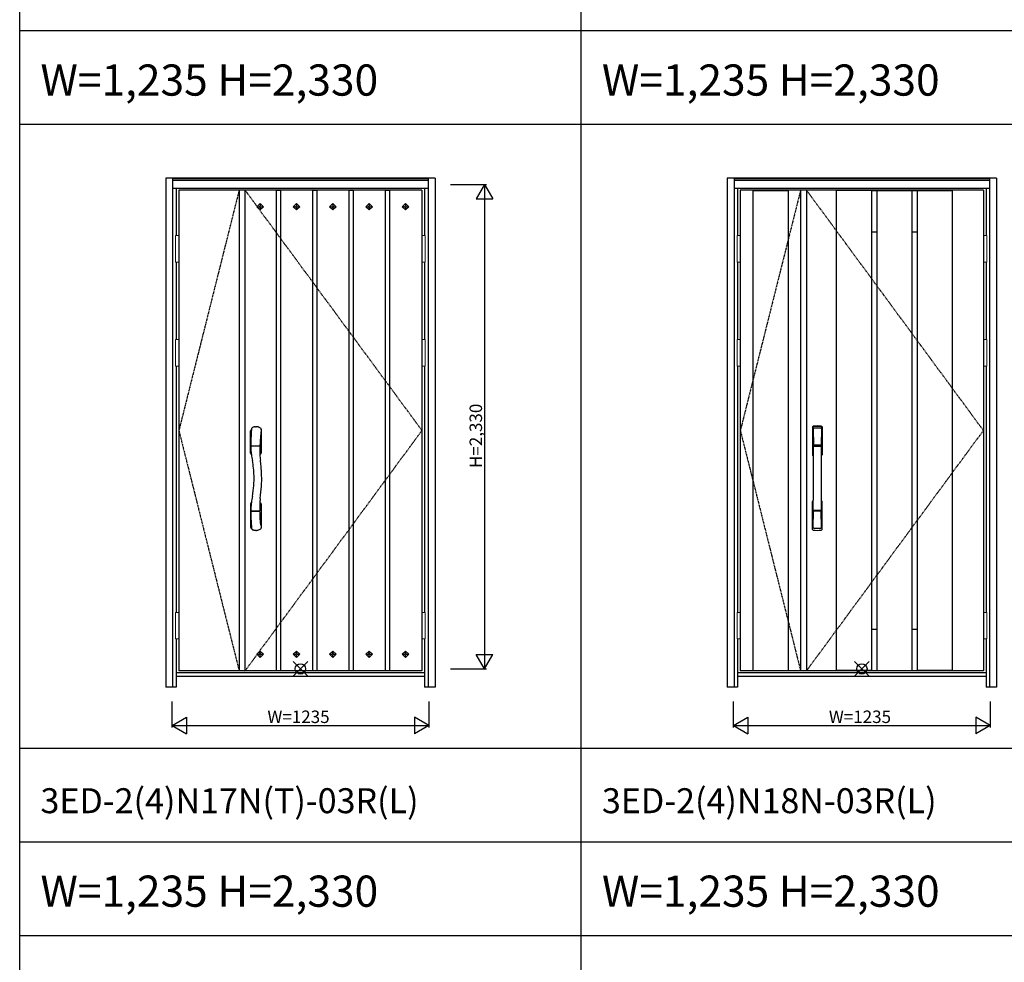
# Model space of a CAD drawing. Extents: x 0 to 27931, y 0 to 20000.
# Drawn here: x 0 to 4735, y 10670 to 15203 of the extents above; entities that cross this region are included whole.
import ezdxf

# ---------------------------------------------------------------- set-up
doc = ezdxf.new("R2010")
doc.units = 0
doc.linetypes.add('ITTENSAU', pattern=[5.5, 3, -1, 0.5, -1])
doc.layers.get('0').update_dxf_attribs({"linetype": 'CONTINUOUS'})
for name, color, linetype in [('YKK_A1', 4, 'CONTINUOUS'), ('YKK_A2', 3, 'CONTINUOUS'), ('YKK_F1', 7, 'CONTINUOUS'), ('YKK_IN', 1, 'CONTINUOUS'), ('YKK_N1', 2, 'CONTINUOUS')]:
    doc.layers.add(name, color=color, linetype=linetype)
doc.styles.get("Standard").update_dxf_attribs({"font": 'txt.shx', "bigfont": 'bigfont.shx'})

msp = doc.modelspace()

# ---------------------------------------------------------------- linework, layer by layer
at = {"layer": 'YKK_A1'}
for p, q in [((1934.5, 14383.5), (765.5, 14383.5)), ((765.5, 14383.5), (765.5, 12071.5)), ((1055.5, 14383.5), (1055.5, 12071.5)), ((1083.5, 14383.5), (1083.5, 12071.5)), ((1233.4, 14383.5), (1233.4, 12071.5)), ((1254.2, 14382), (1233.4, 14382)), ((1254.2, 14383.5), (1254.2, 12071.5)), ((1408.2, 14383.5), (1408.2, 12071.5)), ((1429, 14382), (1408.2, 14382)), ((1429, 14383.5), (1429, 12071.5)), ((1583, 14383.5), (1583, 12071.5)), ((1603.8, 14382), (1583, 14382)), ((1603.8, 14383.5), (1603.8, 12071.5)), ((1757.8, 14383.5), (1757.8, 12071.5)), ((1778.6, 14382), (1757.8, 14382)), ((1778.6, 14383.5), (1778.6, 12071.5)), ((1934.5, 14383.5), (1934.5, 12071.5)), ((4634.5, 14383.5), (3465.5, 14383.5)), ((3465.5, 14383.5), (3465.5, 12071.5)), ((3526, 14382), (3695, 14382)), ((3755.5, 14383.5), (3755.5, 12071.5)), ((3783.5, 14383.5), (3783.5, 12071.5)), ((3927, 14383.5), (3927, 12071.5)), ((4096, 14382), (3927, 14382)), ((4096, 14383.5), (4096, 12071.5)), ((4096, 14381.5), (4121.5, 14381.5)), ((4121.5, 14383.5), (4121.5, 12071.5)), ((4121.5, 14382), (4290.5, 14382)), ((4290.5, 14383.5), (4290.5, 12071.5)), ((4290.5, 14381.5), (4316, 14381.5)), ((4316, 14383.5), (4316, 12071.5)), ((4316, 14382), (4485, 14382)), ((4485, 14383.5), (4485, 12071.5)), ((4634.5, 14383.5), (4634.5, 12071.5)), ((1156.4, 14319.1), (1140.8, 14303.5)), ((1140.8, 14303.5), (1156.4, 14287.9)), ((1140.8, 14303.5), (1151.4, 14303.5)), ((1156.4, 14308.4), (1151.4, 14303.5)), ((1151.4, 14303.5), (1156.4, 14298.5)), ((1172, 14303.5), (1156.4, 14319.1)), ((1156.4, 14319.1), (1156.4, 14308.4)), ((1161.3, 14303.5), (1156.4, 14308.4)), ((1156.4, 14287.9), (1172, 14303.5)), ((1156.4, 14298.5), (1161.3, 14303.5)), ((1161.3, 14303.5), (1172, 14303.5)), ((1331.2, 14319.1), (1315.6, 14303.5)), ((1315.6, 14303.5), (1331.2, 14287.9)), ((1315.6, 14303.5), (1326.2, 14303.5)), ((1331.2, 14308.4), (1326.2, 14303.5)), ((1326.2, 14303.5), (1331.2, 14298.5)), ((1346.8, 14303.5), (1331.2, 14319.1)), ((1331.2, 14319.1), (1331.2, 14308.4)), ((1336.1, 14303.5), (1331.2, 14308.4)), ((1331.2, 14287.9), (1346.8, 14303.5)), ((1331.2, 14298.5), (1336.1, 14303.5)), ((1336.1, 14303.5), (1346.8, 14303.5)), ((1506, 14319.1), (1490.4, 14303.5)), ((1490.4, 14303.5), (1506, 14287.9)), ((1490.4, 14303.5), (1501, 14303.5)), ((1506, 14308.4), (1501, 14303.5)), ((1501, 14303.5), (1506, 14298.5)), ((1521.6, 14303.5), (1506, 14319.1)), ((1506, 14319.1), (1506, 14308.4)), ((1510.9, 14303.5), (1506, 14308.4)), ((1506, 14287.9), (1521.6, 14303.5)), ((1506, 14298.5), (1510.9, 14303.5)), ((1510.9, 14303.5), (1521.6, 14303.5)), ((1680.8, 14319.1), (1665.2, 14303.5)), ((1665.2, 14303.5), (1680.8, 14287.9)), ((1665.2, 14303.5), (1675.8, 14303.5)), ((1680.8, 14308.4), (1675.8, 14303.5)), ((1675.8, 14303.5), (1680.8, 14298.5)), ((1696.4, 14303.5), (1680.8, 14319.1)), ((1680.8, 14319.1), (1680.8, 14308.4)), ((1685.7, 14303.5), (1680.8, 14308.4)), ((1680.8, 14287.9), (1696.4, 14303.5)), ((1680.8, 14298.5), (1685.7, 14303.5)), ((1685.7, 14303.5), (1696.4, 14303.5)), ((1855.6, 14319.1), (1840, 14303.5)), ((1840, 14303.5), (1855.6, 14287.9)), ((1840, 14303.5), (1850.6, 14303.5)), ((1855.6, 14308.4), (1850.6, 14303.5)), ((1850.6, 14303.5), (1855.6, 14298.5)), ((1871.2, 14303.5), (1855.6, 14319.1)), ((1855.6, 14319.1), (1855.6, 14308.4)), ((1860.5, 14303.5), (1855.6, 14308.4)), ((1855.6, 14287.9), (1871.2, 14303.5)), ((1855.6, 14298.5), (1860.5, 14303.5)), ((1860.5, 14303.5), (1871.2, 14303.5)), ((1156.4, 14298.5), (1156.4, 14287.9)), ((1331.2, 14298.5), (1331.2, 14287.9)), ((1506, 14298.5), (1506, 14287.9)), ((1680.8, 14298.5), (1680.8, 14287.9)), ((1855.6, 14298.5), (1855.6, 14287.9)), ((4096, 14183.5), (4121.5, 14183.5)), ((4290.5, 14183.5), (4316, 14183.5)), ((4096, 12271.5), (4121.5, 12271.5)), ((4290.5, 12271.5), (4316, 12271.5)), ((1140.8, 12151.5), (1156.4, 12167.1)), ((1156.4, 12135.9), (1140.8, 12151.5)), ((1140.8, 12151.5), (1151.4, 12151.5)), ((1151.4, 12151.5), (1156.4, 12156.4)), ((1156.4, 12146.5), (1151.4, 12151.5)), ((1156.4, 12167.1), (1172, 12151.5)), ((1156.4, 12156.4), (1156.4, 12167.1)), ((1156.4, 12156.4), (1161.3, 12151.5)), ((1172, 12151.5), (1156.4, 12135.9)), ((1161.3, 12151.5), (1156.4, 12146.5)), ((1156.4, 12135.9), (1156.4, 12146.5)), ((1161.3, 12151.5), (1172, 12151.5)), ((1315.6, 12151.5), (1331.2, 12167.1)), ((1331.2, 12135.9), (1315.6, 12151.5)), ((1315.6, 12151.5), (1326.2, 12151.5)), ((1326.2, 12151.5), (1331.2, 12156.4)), ((1331.2, 12146.5), (1326.2, 12151.5)), ((1331.2, 12167.1), (1346.8, 12151.5)), ((1331.2, 12156.4), (1331.2, 12167.1)), ((1331.2, 12156.4), (1336.1, 12151.5)), ((1346.8, 12151.5), (1331.2, 12135.9)), ((1336.1, 12151.5), (1331.2, 12146.5)), ((1331.2, 12135.9), (1331.2, 12146.5)), ((1336.1, 12151.5), (1346.8, 12151.5)), ((1490.4, 12151.5), (1506, 12167.1)), ((1506, 12135.9), (1490.4, 12151.5)), ((1490.4, 12151.5), (1501, 12151.5)), ((1501, 12151.5), (1506, 12156.4)), ((1506, 12146.5), (1501, 12151.5)), ((1506, 12167.1), (1521.6, 12151.5)), ((1506, 12156.4), (1506, 12167.1)), ((1506, 12156.4), (1510.9, 12151.5)), ((1521.6, 12151.5), (1506, 12135.9)), ((1510.9, 12151.5), (1506, 12146.5)), ((1506, 12135.9), (1506, 12146.5)), ((1510.9, 12151.5), (1521.6, 12151.5)), ((1665.2, 12151.5), (1680.8, 12167.1)), ((1680.8, 12135.9), (1665.2, 12151.5)), ((1665.2, 12151.5), (1675.8, 12151.5)), ((1675.8, 12151.5), (1680.8, 12156.4)), ((1680.8, 12146.5), (1675.8, 12151.5)), ((1680.8, 12167.1), (1696.4, 12151.5)), ((1680.8, 12156.4), (1680.8, 12167.1)), ((1680.8, 12156.4), (1685.7, 12151.5)), ((1696.4, 12151.5), (1680.8, 12135.9)), ((1685.7, 12151.5), (1680.8, 12146.5)), ((1680.8, 12135.9), (1680.8, 12146.5)), ((1685.7, 12151.5), (1696.4, 12151.5)), ((1840, 12151.5), (1855.6, 12167.1)), ((1855.6, 12135.9), (1840, 12151.5)), ((1840, 12151.5), (1850.6, 12151.5)), ((1850.6, 12151.5), (1855.6, 12156.4)), ((1855.6, 12146.5), (1850.6, 12151.5)), ((1855.6, 12167.1), (1871.2, 12151.5)), ((1855.6, 12156.4), (1855.6, 12167.1)), ((1855.6, 12156.4), (1860.5, 12151.5)), ((1871.2, 12151.5), (1855.6, 12135.9)), ((1860.5, 12151.5), (1855.6, 12146.5)), ((1855.6, 12135.9), (1855.6, 12146.5)), ((1860.5, 12151.5), (1871.2, 12151.5)), ((1934.5, 12071.5), (765.5, 12071.5)), ((1233.4, 12073), (1254.2, 12073)), ((1408.2, 12073), (1429, 12073)), ((1583, 12073), (1603.8, 12073)), ((1757.8, 12073), (1778.6, 12073)), ((4634.5, 12071.5), (3465.5, 12071.5)), ((3526, 12073), (3695, 12073)), ((4096, 12073), (3927, 12073)), ((4096, 12073.5), (4121.5, 12073.5)), ((4121.5, 12073), (4290.5, 12073)), ((4290.5, 12073.5), (4316, 12073.5)), ((4485, 12073), (4316, 12073))]:
    msp.add_line(p, q, dxfattribs=at)
at = {"layer": 'YKK_A1', "linetype": 'ITTENSAU'}
for p, q in [((1055.5, 14383.5), (765.5, 13227.5)), ((1934.5, 13227.5), (1083.5, 14383.5)), ((3755.5, 14383.5), (3465.5, 13227.5)), ((4634.5, 13227.5), (3783.5, 14383.5)), ((765.5, 13227.5), (1055.5, 12071.5)), ((1083.5, 12071.5), (1934.5, 13227.5)), ((3465.5, 13227.5), (3755.5, 12071.5)), ((3783.5, 12071.5), (4634.5, 13227.5))]:
    msp.add_line(p, q, dxfattribs=at)
at = {"layer": 'YKK_A1', "linetype": 'ByBlock', "lineweight": -2}
for p, q in [((3526, 14383.5), (3526, 12071.5)), ((3695, 14383.5), (3695, 12071.5))]:
    msp.add_line(p, q, dxfattribs=at)
at = {"layer": 'YKK_A2'}
for p, q in [((702.5, 14441), (702.5, 11994)), ((1997.5, 14441), (702.5, 14441)), ((735.5, 14441), (735.5, 11994)), ((1964.5, 14439.2), (735.5, 14439.2)), ((1964.5, 14431), (735.5, 14431)), ((1964.5, 14429), (735.5, 14429)), ((1964.5, 14441), (1964.5, 11994)), ((1997.5, 14441), (1997.5, 11994)), ((3402.5, 14441), (3402.5, 11994)), ((4697.5, 14441), (3402.5, 14441)), ((3435.5, 14441), (3435.5, 11994)), ((4664.5, 14439.2), (3435.5, 14439.2)), ((4664.5, 14431), (3435.5, 14431)), ((4664.5, 14429), (3435.5, 14429)), ((4664.5, 14441), (4664.5, 11994)), ((4697.5, 14441), (4697.5, 11994)), ((1964.5, 14391), (735.5, 14391)), ((752.5, 14391), (752.5, 14164.5)), ((1947.5, 14391), (1947.5, 14164.5)), ((4664.5, 14391), (3435.5, 14391)), ((3452.5, 14391), (3452.5, 14164.5)), ((4647.5, 14391), (4647.5, 14164.5)), ((752.5, 14037.5), (752.5, 13664.5)), ((1947.5, 14037.5), (1947.5, 13664.5)), ((3452.5, 14037.5), (3452.5, 13664.5)), ((4647.5, 14037.5), (4647.5, 13664.5)), ((752.5, 13537.5), (752.5, 12352.5)), ((1947.5, 13537.5), (1947.5, 12352.5)), ((3452.5, 13537.5), (3452.5, 12352.5)), ((4647.5, 13537.5), (4647.5, 12352.5)), ((1110.5, 13117.9), (1110.5, 13225.3)), ((1134.6, 13245.6), (1136.5, 13245.6)), ((1161, 13226.9), (1160.5, 13223.1)), ((1160.5, 13223.1), (1160.5, 13117.9)), ((1155.9, 13164.7), (1155.6, 13158)), ((1156.2, 13171.8), (1155.9, 13164.7)), ((1156.8, 13183.1), (1156.2, 13171.8)), ((1111.4, 13155), (1111.4, 13152)), ((1111.4, 13151.8), (1111.4, 13150.9)), ((1112.4, 13154.2), (1154.6, 13154.2)), ((1154.4, 13152.7), (1112.4, 13152.7)), ((1154.8, 13129.7), (1154.7, 13122.5)), ((1154.7, 13122.5), (1154.8, 13116.4)), ((1154.8, 13154.3), (1154.8, 13152.6)), ((1155.1, 13145.6), (1154.8, 13135.9)), ((1154.8, 13135.9), (1154.8, 13129.7)), ((1154.8, 13116.4), (1154.9, 13112.4)), ((1155.2, 13148.4), (1155.1, 13145.6)), ((1155.3, 13150.4), (1155.2, 13148.4)), ((1155.3, 13151.8), (1155.3, 13150.4)), ((1155.6, 13158), (1155.5, 13155.1)), ((1113.8, 13111.9), (1114.2, 13111.7)), ((1154.9, 13112.4), (1155, 13110.8)), ((1113.8, 12881.1), (1114.2, 12881.3)), ((1110.5, 12875.1), (1110.5, 12762.6)), ((1111.4, 12838), (1111.4, 12841.1)), ((1111.4, 12837.9), (1111.7, 12823.8)), ((1154.3, 12840.3), (1112.4, 12840.3)), ((1153.5, 12838.8), (1112.4, 12838.8)), ((1154.5, 12838.8), (1153.5, 12838.8)), ((1154.8, 12838.7), (1154.8, 12840.4)), ((1155.2, 12843.8), (1155.3, 12841.3)), ((1155.7, 12831.1), (1155.5, 12838)), ((1160.5, 12875.1), (1160.5, 12767.9)), ((1156.3, 12818.9), (1155.7, 12831.1)), ((1157.2, 12802.2), (1156.3, 12818.9)), ((1158, 12791), (1157.2, 12802.2)), ((1158.8, 12782), (1158, 12791)), ((1116.4, 12754.7), (1116.9, 12753.7)), ((1159.3, 12777.1), (1158.8, 12782)), ((1159.8, 12773.4), (1159.3, 12777.1)), ((752.5, 12225.5), (752.5, 11994)), ((1947.5, 12225.5), (1947.5, 11994)), ((3452.5, 12225.5), (3452.5, 11994)), ((4647.5, 12225.5), (4647.5, 11994)), ((1947.5, 12063), (752.5, 12063)), ((1947.5, 12044), (752.5, 12044)), ((4647.5, 12063), (3452.5, 12063)), ((4647.5, 12044), (3452.5, 12044)), ((752.5, 11994), (702.5, 11994)), ((1997.5, 11994), (1947.5, 11994)), ((3452.5, 11994), (3402.5, 11994)), ((4697.5, 11994), (4647.5, 11994))]:
    msp.add_line(p, q, dxfattribs=at)
at = {"layer": 'YKK_A2', "linetype": 'Continuous', "lineweight": 13}
for p, q in [((765.4, 14164.5), (749.6, 14164.5)), ((749.6, 14164.5), (749.6, 14037.5)), ((765.4, 14164.5), (765.4, 14037.5)), ((1934.6, 14164.5), (1950.4, 14164.5)), ((1934.6, 14164.5), (1934.6, 14037.5)), ((1950.4, 14164.5), (1950.4, 14037.5)), ((3465.4, 14164.5), (3449.6, 14164.5)), ((3449.6, 14164.5), (3449.6, 14037.5)), ((3465.4, 14164.5), (3465.4, 14037.5)), ((4634.6, 14164.5), (4650.4, 14164.5)), ((4634.6, 14164.5), (4634.6, 14037.5)), ((4650.4, 14164.5), (4650.4, 14037.5)), ((765.4, 14037.5), (749.6, 14037.5)), ((1934.6, 14037.5), (1950.4, 14037.5)), ((3465.4, 14037.5), (3449.6, 14037.5)), ((4634.6, 14037.5), (4650.4, 14037.5)), ((765.4, 13664.5), (749.6, 13664.5)), ((749.6, 13664.5), (749.6, 13537.5)), ((765.4, 13664.5), (765.4, 13537.5)), ((1934.6, 13664.5), (1950.4, 13664.5)), ((1934.6, 13664.5), (1934.6, 13537.5)), ((1950.4, 13664.5), (1950.4, 13537.5)), ((3465.4, 13664.5), (3449.6, 13664.5)), ((3449.6, 13664.5), (3449.6, 13537.5)), ((3465.4, 13664.5), (3465.4, 13537.5)), ((4634.6, 13664.5), (4650.4, 13664.5)), ((4634.6, 13664.5), (4634.6, 13537.5)), ((4650.4, 13664.5), (4650.4, 13537.5)), ((765.4, 13537.5), (749.6, 13537.5)), ((1934.6, 13537.5), (1950.4, 13537.5)), ((3465.4, 13537.5), (3449.6, 13537.5)), ((4634.6, 13537.5), (4650.4, 13537.5)), ((765.4, 12352.5), (749.6, 12352.5)), ((749.6, 12352.5), (749.6, 12225.5)), ((765.4, 12352.5), (765.4, 12225.5)), ((1934.6, 12352.5), (1950.4, 12352.5)), ((1934.6, 12352.5), (1934.6, 12225.5)), ((1950.4, 12352.5), (1950.4, 12225.5)), ((3465.4, 12352.5), (3449.6, 12352.5)), ((3449.6, 12352.5), (3449.6, 12225.5)), ((3465.4, 12352.5), (3465.4, 12225.5)), ((4634.6, 12352.5), (4650.4, 12352.5)), ((4634.6, 12352.5), (4634.6, 12225.5)), ((4650.4, 12352.5), (4650.4, 12225.5)), ((765.4, 12225.5), (749.6, 12225.5)), ((1934.6, 12225.5), (1950.4, 12225.5)), ((3465.4, 12225.5), (3449.6, 12225.5)), ((4634.6, 12225.5), (4650.4, 12225.5))]:
    msp.add_line(p, q, dxfattribs=at)
at = {"layer": 'YKK_A2', "linetype": 'Continuous'}
for p, q in [((3812.5, 13244.5), (3812.5, 13110.3)), ((3814.1, 13242.7), (3816.3, 13106.9)), ((3815.8, 13235.4), (3816.9, 13157.5)), ((3855.2, 13235.4), (3854.1, 13157.5)), ((3856.9, 13242.7), (3854.7, 13106.9)), ((3858.5, 13244.5), (3858.5, 13110.3)), ((3816, 13153.4), (3816.1, 13150.4)), ((3816.3, 13150.1), (3817.3, 13150.3)), ((3816.8, 13154.3), (3854.2, 13154.3)), ((3817.3, 13150.3), (3818.6, 13150.3)), ((3853.2, 13156.6), (3817.8, 13156.6)), ((3852.4, 13150.3), (3818.6, 13150.3)), ((3853.7, 13150.3), (3852.4, 13150.3)), ((3854.7, 13150.1), (3853.7, 13150.3)), ((3855, 13153.4), (3854.9, 13150.4)), ((3812.5, 12752.2), (3812.5, 12886.3)), ((3858.5, 12752.2), (3858.5, 12886.3)), ((3815.8, 12761.3), (3816.9, 12839.2)), ((3854, 12842.3), (3817, 12842.3)), ((3853.2, 12840.1), (3817.8, 12840.1)), ((3855.2, 12761.3), (3854.1, 12839.2))]:
    msp.add_line(p, q, dxfattribs=at)
at = {"layer": 'YKK_A2'}
for centre, radius, start, end in [((1117.5, 13225.3), 7, 121.9657, 180), ((2322.7, 13142.7), 1211.3, 175.6597, 178.6069), ((1135.5, 13196.5), 41, 120.5563, 121.9657), ((1120.5, 13233.8), 5.67, 147.4635, 174.3624), ((1082.5, 13254.4), 37.5, 332.1202, 335.3324), ((1130.9, 13232.3), 15.6, 149.9158, 155.6181), ((1121.5, 13237.4), 4.96, 119.9394, 146.3819), ((1123.7, 13233.6), 9.35, 110.5683, 119.9769), ((1136.4, 13205.1), 40.6, 107.8412, 113.2658), ((1136.2, 13205.7), 39.9, 102.1974, 107.8166), ((1136.2, 13205.7), 39.9, 96.5834, 102.1931), ((1135.6, 13215.4), 30.2, 91.9464, 97.5144), ((1136.2, 13205.1), 40.5, 81.3294, 89.6265), ((1136.2, 13204.9), 40.7, 75.8382, 81.3451), ((1139, 13214.9), 30.4, 70.7669, 76.2954), ((1129.5, 13186.1), 60.7, 68.4586, 71.2267), ((1127.6, 13186.8), 60.8, 62.92, 66.6089), ((1136.2, 13205), 40.6, 53.86, 62.0027), ((1827.1, 13141.1), 671.6, 173.2112, 176.4144), ((1157.7, 13234.5), 4.12, 2.0401, 53.5253), ((2181.4, 13095.6), 1028.8, 172.3185, 172.667), ((1156.2, 13234.5), 5.61, 354.6081, 1.8212), ((1157.7, 13233.7), 4.15, 358.9483, 3.1539), ((1157.7, 13233.6), 4.13, 352.8084, 0.3061), ((2615.3, 13133.1), 1504.1, 178.5137, 179.1629), ((1117.5, 13117.9), 7, 180, 238.0343), ((1112.3, 13155.1), 0.907, 179.5626, 274.4078), ((1112.3, 13151.8), 0.911, 84.3635, 178.3697), ((1409, 13152.6), 297.7, 180.3236, 183.4459), ((1409.8, 13152.4), 298.4, 183.4016, 187.841), ((1154.4, 13151.8), 0.906, 0.528, 93.675), ((1154.6, 13155.1), 0.905, 272.5441, 357.6653), ((1153.5, 13117.9), 7, 301.9657, 0), ((1576.5, 13179), 467.2, 188.2778, 191.8772), ((644.3, 12996), 482.9, 1.6794, 10.3575), ((1135.5, 13146.7), 41, 298.3547, 301.9657), ((1384.7, 13120.2), 229.9, 182.34, 188.7366), ((553.8, 12997.9), 609.9, 5.5624, 8.2314), ((527.4, 12995.3), 636.4, 1.3826, 5.5697), ((658.8, 12996.5), 468.3, 355.9382, 1.672), ((581.6, 12996), 582.2, 356.47, 1.4405), ((645.3, 12996.9), 481.8, 349.6394, 356.004), ((485.4, 13001.7), 678.7, 351.4938, 356.4954), ((1117.5, 12875.1), 7, 121.9657, 180), ((1402.8, 12841.2), 291.4, 172.0895, 176.2237), ((1547.2, 12819.2), 437.5, 167.9989, 171.8431), ((1719.8, 12866.8), 565, 178.4245, 182.3409), ((1405.6, 12871), 250.8, 173.0798, 177.4096), ((1135.5, 12846.3), 41, 58.0343, 61.6472), ((1153.5, 12875.1), 7, 0, 58.0343), ((1397.8, 12841.1), 286.5, 176.1286, 179.9476), ((1112.4, 12841.3), 1, 179.9529, 270.1706), ((1112.3, 12837.9), 0.909, 84.6523, 179.2187), ((1154.3, 12841.3), 1.02, 269.1013, 296.1404), ((1154.6, 12837.9), 0.909, 9.9404, 94.3482), ((1154.3, 12841.3), 1, 296.2349, 0.8405), ((2497.8, 12857.2), 1386.5, 181.3811, 183.0542), ((1117.5, 12762.6), 7, 180, 221.4096), ((1135.5, 12778.5), 31, 221.4096, 233.1119), ((2427.4, 12857.1), 1316.2, 183.2137, 184.2918), ((1119.9, 12759), 5.09, 184.8616, 204.6129), ((1068.8, 12731.9), 52.8, 25.5141, 28.2779), ((1121.6, 12755.7), 5.17, 203.2954, 230.4066), ((1122.8, 12757.4), 7.19, 231.9966, 250.7504), ((1136.4, 12787.9), 40.6, 246.7342, 252.1588), ((1136.2, 12787.3), 39.9, 252.1834, 257.8026), ((1136.2, 12787.3), 39.9, 257.8069, 263.4166), ((1136.2, 12787.7), 40.3, 263.4145, 268.9782), ((1136.6, 12777.6), 30.3, 268.05, 273.6084), ((1136.4, 12785.5), 38.1, 273.0577, 280.4025), ((1137.2, 12784), 36.5, 279.5668, 288.7697), ((1135.9, 12788.7), 41.4, 288.3759, 300.5527), ((1146.6, 12771.8), 21.4, 299.15, 312.1421), ((1560, 12823), 403.3, 187.0673, 187.8546), ((1569.7, 12824.4), 413, 187.8534, 188.792), ((1157.7, 12758.5), 4.15, 321.4127, 352.5793), ((5247.2, 13400.1), 4135.3, 188.8877, 188.9168), ((1157.4, 12758.5), 4.43, 352.4109, 7.9121)]:
    msp.add_arc(centre, radius, start, end, dxfattribs=at)
at = {"layer": 'YKK_A2', "linetype": 'Continuous'}
for centre, radius, start, end in [((3816.5, 13244.5), 4, 95, 180), ((3817.1, 13242.8), 3.04, 97.2773, 182.6026), ((3818.8, 13235.4), 2.98, 95.2266, 180.1907), ((3835.5, 13027.3), 222, 85, 95), ((3835.5, 13061.7), 185.1, 84.1825, 95.8175), ((3835.5, 12948.7), 290.2, 86.6397, 93.3603), ((3852.2, 13235.4), 2.98, 359.8093, 84.7734), ((3853.9, 13242.8), 3.04, 357.3974, 82.7227), ((3854.5, 13244.5), 4, 0, 85), ((3816.9, 13153.4), 0.896, 99.5321, 180.2642), ((-7131.1, 12998.2), 10948.3, 359.18905, 0.79313), ((3816.4, 13150.4), 0.301, 180.3696, 264.3107), ((3816.4, 13149.8), 0.306, 97.644, 180.4004), ((3817.8, 13157.5), 0.904, 180.244, 269.6353), ((3853.2, 13157.5), 0.904, 270.3647, 359.756), ((14802.1, 12998.2), 10948.3, 179.20687, 180.81095), ((3854.1, 13153.4), 0.896, 359.7358, 80.4679), ((3854.6, 13150.4), 0.301, 275.6893, 359.6304), ((3854.6, 13149.8), 0.306, 359.5996, 82.356), ((3815.5, 13110.3), 3, 180, 258.538), ((3841.1, 13124), 31, 212.2942, 217.1634), ((3811.3, 13106.7), 4.98, 349.7909, 2.8878), ((3817.2, 13105.8), 0.987, 179.5815, 229.6541), ((3853.8, 13105.8), 0.987, 310.3459, 0.4185), ((3829.9, 13124), 31, 322.8366, 327.7058), ((3859.7, 13106.7), 4.98, 177.1122, 190.2091), ((3855.5, 13110.3), 3, 281.462, 0), ((3815.5, 12886.3), 3, 101.462, 180), ((3835.1, 12876.7), 23.8, 141.109, 148.1125), ((3835.9, 12876.7), 23.8, 31.8875, 38.891), ((3855.5, 12886.3), 3, 0, 78.538), ((3816.9, 12843.2), 0.903, 179.9347, 274.1829), ((3817.8, 12839.2), 0.904, 90.3647, 179.756), ((3853.2, 12839.2), 0.904, 0.244, 89.6353), ((3854.1, 12843.2), 0.903, 265.8171, 0.0653), ((3816.5, 12752.2), 4, 180, 265), ((3818.8, 12761.3), 2.98, 179.8093, 264.7734), ((3835.5, 12969.3), 222, 265, 275), ((3835.5, 13048), 290.2, 266.6397, 273.3603), ((3852.2, 12761.3), 2.98, 275.2266, 0.1907), ((3854.5, 12752.2), 4, 275, 0)]:
    msp.add_arc(centre, radius, start, end, dxfattribs=at)
at = {"layer": 'YKK_F1'}
for p, q in [((0, 0), (0, 20000)), ((2700, 0), (2700, 19500)), ((0, 15150), (21600, 15150)), ((0, 14700), (21600, 14700)), ((0, 11700), (21600, 11700)), ((0, 11250), (21600, 11250)), ((0, 10800), (21600, 10800))]:
    msp.add_line(p, q, dxfattribs=at)
at = {"layer": 'YKK_IN', "linetype": 'Continuous'}
for p, q in [((1314.6, 12045.6), (1385.4, 12116.4)), ((1314.6, 12116.4), (1385.4, 12045.6)), ((4014.6, 12045.6), (4085.4, 12116.4)), ((4014.6, 12116.4), (4085.4, 12045.6))]:
    msp.add_line(p, q, dxfattribs=at)
for centre in [(1350, 12081), (4050, 12081)]:
    msp.add_circle(centre, 25, dxfattribs=at)
at = {"layer": 'YKK_N1'}
for p, q in [((2072.5, 14411), (2245.5, 14411)), ((2235.4, 14411), (2195.4, 14341.7)), ((2235.4, 14411), (2275.4, 14341.7)), ((2235.5, 14411), (2235.5, 12081)), ((2195.4, 14341.7), (2275.4, 14341.7)), ((2195.4, 12150.3), (2275.4, 12150.3)), ((2235.4, 12081), (2195.4, 12150.3)), ((2235.4, 12081), (2275.4, 12150.3)), ((2072.5, 12081), (2245.5, 12081)), ((732.5, 11799), (732.5, 11924)), ((1967.5, 11924), (1967.5, 11799)), ((3432.5, 11799), (3432.5, 11924)), ((4667.5, 11924), (4667.5, 11799)), ((732.5, 11809), (801.8, 11849)), ((801.8, 11849), (801.8, 11769)), ((1967.5, 11809), (1898.2, 11849)), ((1898.2, 11849), (1898.2, 11769)), ((3432.5, 11809), (3501.8, 11849)), ((3501.8, 11849), (3501.8, 11769)), ((4667.5, 11809), (4598.2, 11849)), ((4598.2, 11849), (4598.2, 11769)), ((732.5, 11809), (1967.5, 11809)), ((732.5, 11809), (801.8, 11769)), ((1967.5, 11809), (1898.2, 11769)), ((3432.5, 11809), (4667.5, 11809)), ((3432.5, 11809), (3501.8, 11769)), ((4667.5, 11809), (4598.2, 11769))]:
    msp.add_line(p, q, dxfattribs=at)

# ---------------------------------------------------------------- texts
for s, height, p in [('W=1,235 H=2,330', 150, (100, 14837.5)), ('W=1,235 H=2,330', 150, (2800, 14837.5)), ('3ED-2(4)N17N(T)-03R(L)', 120, (100, 11387.5)), ('3ED-2(4)N18N-03R(L)', 120, (2800, 11387.5)), ('W=1,235 H=2,330', 150, (100, 10937.5)), ('W=1,235 H=2,330', 150, (2800, 10937.5))]:
    msp.add_text(s, height=height).set_placement(p)
at = {"layer": 'YKK_N1', "linetype": 'Continuous'}
msp.add_text('H=2,330', height=60, rotation=90, dxfattribs=at).set_placement((2223.5, 13046.9))
for p in [(1191.3, 11821), (3891.3, 11821)]:
    msp.add_text('W=1235', height=60, dxfattribs=at).set_placement(p)

doc.saveas('drawing.dxf')
